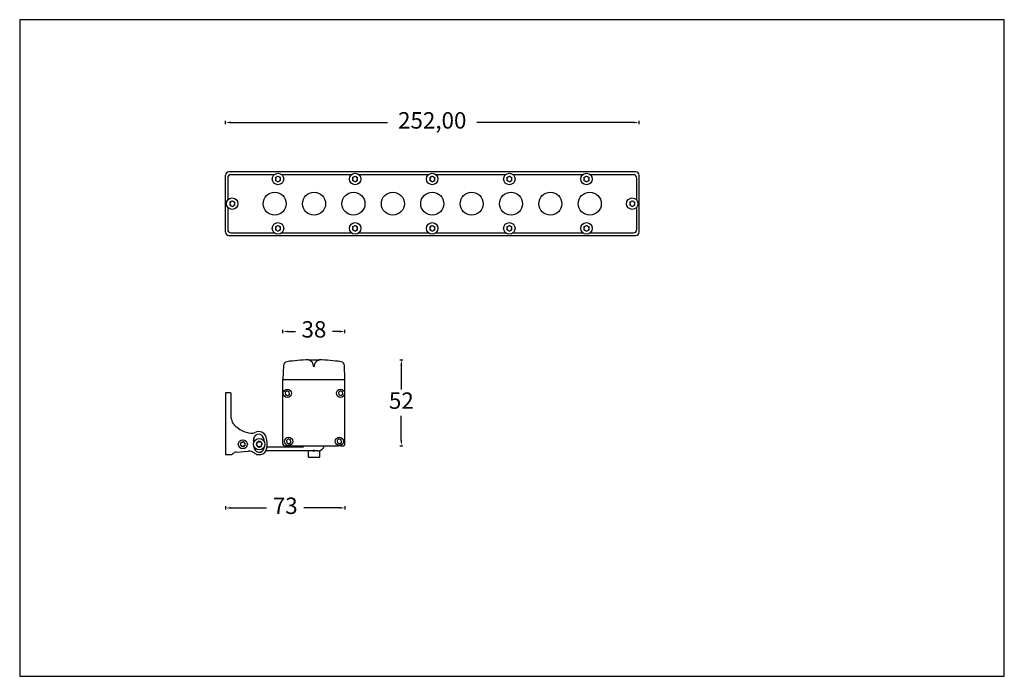
# Model space of a CAD drawing. Units: millimetres. Extents: x 317 to 917, y 16 to 416.
import ezdxf

# ---------------------------------------------------------------- set-up
doc = ezdxf.new("R2010")
doc.units = ezdxf.units.MM
doc.header["$PDSIZE"] = -1
doc.dimstyles.new('ISO-25', dxfattribs={"dimtxt": 2.5, "dimasz": 2.5, "dimexe": 1.25, "dimexo": 0.625, "dimtad": 1, "dimtxsty": 'Standard', "dimcen": 2.5, "dimadec": 0, "dimazin": 0, "dimtfac": 1, "dimtmove": 0, "dimatfit": 3, "dimfxl": 1, "dimarcsym": 0})

# ---------------------------------------------------------------- blocks, each defined once
blk = doc.blocks.new('*D1')
at = {"color": 0, "lineweight": -2, "transparency": 16777216}
for p, q in [((441.99, 352.86), (441.99, 354.86)), ((693.99, 352.86), (693.99, 354.86)), ((445.29, 353.86), (540.82, 353.86)), ((690.69, 353.86), (595.15, 353.86))]:
    blk.add_line(p, q, dxfattribs=at)
at = {"color": 0, "transparency": 16777216}
for points in [[(445.29, 354.41), (445.29, 353.31), (441.99, 353.86)], [(690.69, 354.41), (690.69, 353.31), (693.99, 353.86)]]:
    blk.add_solid(points, dxfattribs=at)
at = {"layer": 'Defpoints', "color": 0, "transparency": 16777216}
for p in [(693.99, 353.86), (441.99, 304.39), (693.99, 304.39)]:
    blk.add_point(p, dxfattribs=at)
at = {"color": 0, "transparency": 16777216, "insert": (567.99, 353.86), "char_height": 10, "attachment_point": 5}
blk.add_mtext('252,00', dxfattribs=at)
blk = doc.blocks.new('*D4')
at = {"color": 0, "lineweight": -2, "transparency": 16777216}
for p, q in [((477, 225.54), (477, 227.54)), ((480.3, 226.54), (484.57, 226.54)), ((511.51, 226.54), (507.24, 226.54)), ((514.81, 225.54), (514.81, 227.54))]:
    blk.add_line(p, q, dxfattribs=at)
at = {"color": 0, "transparency": 16777216}
for points in [[(480.3, 227.09), (480.3, 225.99), (477, 226.54)], [(511.51, 227.09), (511.51, 225.99), (514.81, 226.54)]]:
    blk.add_solid(points, dxfattribs=at)
at = {"layer": 'Defpoints', "color": 0, "transparency": 16777216}
for p in [(514.81, 226.54), (477, 174), (514.81, 174)]:
    blk.add_point(p, dxfattribs=at)
at = {"color": 0, "transparency": 16777216, "insert": (495.91, 226.54), "char_height": 10, "attachment_point": 5}
blk.add_mtext('38', dxfattribs=at)
blk = doc.blocks.new('*D5')
at = {"color": 0, "lineweight": -2, "transparency": 16777216}
for p, q in [((548.15, 209.28), (550.15, 209.28)), ((549.15, 205.98), (549.15, 191.13)), ((549.15, 160.28), (549.15, 175.13)), ((548.15, 156.98), (550.15, 156.98))]:
    blk.add_line(p, q, dxfattribs=at)
at = {"color": 0, "transparency": 16777216}
for points in [[(548.6, 205.98), (549.7, 205.98), (549.15, 209.28)], [(548.6, 160.28), (549.7, 160.28), (549.15, 156.98)]]:
    blk.add_solid(points, dxfattribs=at)
at = {"layer": 'Defpoints', "color": 0, "transparency": 16777216}
for p in [(495.9, 209.28), (495.91, 156.98), (549.15, 156.98)]:
    blk.add_point(p, dxfattribs=at)
at = {"color": 0, "transparency": 16777216, "insert": (549.15, 183.13), "char_height": 10, "attachment_point": 5}
blk.add_mtext('52', dxfattribs=at)
blk = doc.blocks.new('*D6')
at = {"color": 0, "lineweight": -2, "transparency": 16777216}
for p, q in [((441.99, 120.07), (441.99, 118.07)), ((514.81, 120.07), (514.81, 118.07)), ((445.29, 119.07), (467.07, 119.07)), ((511.51, 119.07), (489.73, 119.07))]:
    blk.add_line(p, q, dxfattribs=at)
at = {"color": 0, "transparency": 16777216}
for points in [[(445.29, 119.62), (445.29, 118.52), (441.99, 119.07)], [(511.51, 119.62), (511.51, 118.52), (514.81, 119.07)]]:
    blk.add_solid(points, dxfattribs=at)
at = {"layer": 'Defpoints', "color": 0, "transparency": 16777216}
for p in [(514.81, 174), (441.99, 170.32), (514.81, 119.07)]:
    blk.add_point(p, dxfattribs=at)
at = {"color": 0, "transparency": 16777216, "insert": (478.4, 119.07), "char_height": 10, "attachment_point": 5}
blk.add_mtext('73', dxfattribs=at)

msp = doc.modelspace()

# ---------------------------------------------------------------- linework, layer by layer
at = {"color": 7, "linetype": 'Continuous', "lineweight": 25}
for p, q in [((441.988, 287.008), (441.988, 321.768)), ((443.338, 320.038), (443.338, 306.553)), ((691.988, 323.768), (443.988, 323.768)), ((471.666, 322.038), (445.338, 322.038)), ((472.453, 320.306), (473.988, 321.193)), ((472.453, 320.306), (472.453, 318.533)), ((473.988, 317.647), (472.453, 318.533)), ((473.988, 321.193), (475.524, 320.306)), ((473.988, 317.647), (475.524, 318.533)), ((475.524, 318.533), (475.524, 320.306)), ((518.666, 322.038), (476.31, 322.038)), ((519.453, 320.306), (520.988, 321.193)), ((519.453, 320.306), (519.453, 318.533)), ((520.988, 317.647), (519.453, 318.533)), ((520.988, 321.193), (522.524, 320.306)), ((520.988, 317.647), (522.524, 318.533)), ((522.524, 318.533), (522.524, 320.306)), ((565.666, 322.038), (523.31, 322.038)), ((566.453, 320.306), (567.988, 321.193)), ((566.453, 320.306), (566.453, 318.533)), ((567.988, 317.647), (566.453, 318.533)), ((567.988, 321.193), (569.524, 320.306)), ((567.988, 317.647), (569.524, 318.533)), ((569.524, 318.533), (569.524, 320.306)), ((612.666, 322.038), (570.31, 322.038)), ((613.453, 320.306), (614.988, 321.193)), ((613.453, 320.306), (613.453, 318.533)), ((614.988, 317.647), (613.453, 318.533)), ((614.988, 321.193), (616.524, 320.306)), ((614.988, 317.647), (616.524, 318.533)), ((616.524, 318.533), (616.524, 320.306)), ((659.666, 322.038), (617.31, 322.038)), ((660.453, 320.306), (661.988, 321.193)), ((660.453, 320.306), (660.453, 318.533)), ((661.988, 317.647), (660.453, 318.533)), ((661.988, 321.193), (663.524, 320.306)), ((661.988, 317.647), (663.524, 318.533)), ((663.524, 318.533), (663.524, 320.306)), ((690.638, 322.038), (664.31, 322.038)), ((692.638, 306.553), (692.638, 320.038)), ((693.988, 287.008), (693.988, 321.768)), ((444.553, 305.275), (446.088, 306.161)), ((446.088, 306.161), (447.624, 305.275)), ((688.353, 305.275), (689.888, 306.161)), ((689.888, 306.161), (691.424, 305.275)), ((443.338, 302.223), (443.338, 288.738)), ((444.553, 305.275), (444.553, 303.502)), ((446.088, 302.615), (444.553, 303.502)), ((446.088, 302.615), (447.624, 303.502)), ((447.624, 303.502), (447.624, 305.275)), ((688.353, 305.275), (688.353, 303.502)), ((689.888, 302.615), (688.353, 303.502)), ((689.888, 302.615), (691.424, 303.502)), ((691.424, 303.502), (691.424, 305.275)), ((692.638, 288.738), (692.638, 302.223)), ((472.453, 290.244), (473.988, 291.13)), ((472.453, 290.244), (472.453, 288.471)), ((473.988, 287.584), (472.453, 288.471)), ((473.988, 291.13), (475.524, 290.244)), ((473.988, 287.584), (475.524, 288.471)), ((475.524, 288.471), (475.524, 290.244)), ((519.453, 290.244), (520.988, 291.13)), ((519.453, 290.244), (519.453, 288.471)), ((520.988, 287.584), (519.453, 288.471)), ((520.988, 291.13), (522.524, 290.244)), ((520.988, 287.584), (522.524, 288.471)), ((522.524, 288.471), (522.524, 290.244)), ((566.453, 290.244), (567.988, 291.13)), ((566.453, 290.244), (566.453, 288.471)), ((567.988, 287.584), (566.453, 288.471)), ((567.988, 291.13), (569.524, 290.244)), ((567.988, 287.584), (569.524, 288.471)), ((569.524, 288.471), (569.524, 290.244)), ((613.453, 290.244), (614.988, 291.13)), ((613.453, 290.244), (613.453, 288.471)), ((614.988, 287.584), (613.453, 288.471)), ((614.988, 291.13), (616.524, 290.244)), ((614.988, 287.584), (616.524, 288.471)), ((616.524, 288.471), (616.524, 290.244)), ((660.453, 290.244), (661.988, 291.13)), ((660.453, 290.244), (660.453, 288.471)), ((661.988, 287.584), (660.453, 288.471)), ((661.988, 291.13), (663.524, 290.244)), ((661.988, 287.584), (663.524, 288.471)), ((663.524, 288.471), (663.524, 290.244)), ((443.988, 285.008), (691.988, 285.008)), ((445.338, 286.738), (471.666, 286.738)), ((476.31, 286.738), (518.666, 286.738)), ((523.31, 286.738), (565.666, 286.738)), ((570.31, 286.738), (612.666, 286.738)), ((617.31, 286.738), (659.666, 286.738)), ((664.31, 286.738), (690.638, 286.738)), ((477.284, 205.757), (476.988, 197.281)), ((514.823, 197.281), (514.527, 205.757)), ((476.988, 197.281), (478.154, 197.281)), ((476.999, 186.641), (476.999, 197.281)), ((478.154, 197.281), (479.148, 197.281)), ((479.148, 197.281), (512.664, 197.281)), ((512.664, 197.281), (513.658, 197.281)), ((513.658, 197.281), (514.823, 197.281)), ((514.813, 186.641), (514.813, 197.281)), ((441.988, 189.091), (441.988, 151.543)), ((445.009, 189.091), (441.988, 189.091)), ((445.513, 173.675), (445.513, 188.588)), ((476.999, 161.368), (476.999, 186.641)), ((479.503, 190.314), (478.362, 189.431)), ((478.362, 189.431), (478.556, 188.001)), ((478.556, 188.001), (479.891, 187.454)), ((480.839, 189.767), (479.503, 190.314)), ((479.891, 187.454), (481.033, 188.337)), ((481.033, 188.337), (480.839, 189.767)), ((511.92, 190.314), (510.779, 189.431)), ((510.779, 189.431), (510.973, 188.001)), ((510.973, 188.001), (512.308, 187.454)), ((513.256, 189.767), (511.92, 190.314)), ((512.308, 187.454), (513.45, 188.337)), ((513.45, 188.337), (513.256, 189.767)), ((514.813, 161.368), (514.813, 186.641)), ((451.218, 157.343), (451.22, 157.36)), ((451.231, 157.332), (451.218, 157.343)), ((451.446, 158.751), (451.449, 158.768)), ((451.449, 158.768), (451.465, 158.774)), ((452.336, 156.43), (452.323, 156.441)), ((452.352, 156.436), (452.336, 156.43)), ((452.782, 159.274), (452.798, 159.28)), ((452.798, 159.28), (452.811, 159.269)), ((453.685, 156.942), (453.669, 156.936)), ((453.688, 156.959), (453.685, 156.942)), ((453.903, 158.378), (453.916, 158.367)), ((453.916, 158.367), (453.914, 158.35)), ((460.854, 157.599), (460.863, 157.622)), ((460.869, 157.58), (460.854, 157.599)), ((461.48, 159.188), (461.489, 159.211)), ((461.489, 159.211), (461.513, 159.214)), ((461.932, 156.244), (461.917, 156.263)), ((461.956, 156.247), (461.932, 156.244)), ((463.178, 159.463), (463.202, 159.466)), ((463.202, 159.466), (463.217, 159.447)), ((463.645, 156.499), (463.621, 156.496)), ((463.654, 156.522), (463.645, 156.499)), ((464.265, 158.13), (464.28, 158.111)), ((464.28, 158.111), (464.271, 158.088)), ((465.626, 155.645), (465.726, 156.347)), ((467.293, 156.306), (489.406, 156.306)), ((477.001, 157.913), (476.999, 161.368)), ((477.999, 156.981), (478.148, 156.981)), ((478.148, 156.981), (479.148, 156.981)), ((480.253, 161.054), (479.112, 160.171)), ((479.112, 160.171), (479.305, 158.741)), ((479.148, 156.981), (479.688, 156.981)), ((479.305, 158.741), (480.641, 158.193)), ((479.688, 156.981), (481.207, 156.981)), ((481.589, 160.507), (480.253, 161.054)), ((480.641, 158.193), (481.783, 159.076)), ((481.207, 156.981), (510.605, 156.981)), ((481.783, 159.076), (481.589, 160.507)), ((489.556, 156.456), (489.556, 156.981)), ((511.171, 161.054), (510.029, 160.171)), ((510.029, 160.171), (510.223, 158.741)), ((510.223, 158.741), (511.559, 158.193)), ((512.124, 156.981), (510.605, 156.981)), ((512.506, 160.507), (511.171, 161.054)), ((511.559, 158.193), (512.7, 159.076)), ((512.124, 156.981), (512.664, 156.981)), ((512.7, 159.076), (512.506, 160.507)), ((512.664, 156.981), (513.664, 156.981)), ((513.664, 156.981), (513.813, 156.981)), ((514.811, 157.913), (514.813, 161.368)), ((441.988, 151.543), (445.827, 151.543)), ((448.717, 153.046), (455.863, 153.672)), ((495.288, 153.806), (466.599, 153.806)), ((492.406, 153.806), (492.406, 150.206)), ((495.288, 153.806), (496.522, 153.806)), ((495.521, 153.946), (495.48, 153.895)), ((496.33, 153.896), (496.29, 153.944)), ((498.256, 153.806), (496.522, 153.806)), ((498.256, 153.806), (499.406, 153.806)), ((499.406, 150.206), (499.406, 153.806)), ((499.006, 149.806), (492.806, 149.806))]:
    msp.add_line(p, q, dxfattribs=at)
msp.add_lwpolyline([(316.594, 16.483), (916.594, 16.483), (916.594, 416.483), (316.594, 416.483)], close=True)
at = {"color": 7, "linetype": 'Continuous', "lineweight": 25, "flags": 128}
msp.add_lwpolyline([(459.332, 159.19), (459.269, 159.477), (459.164, 159.862)], dxfattribs=at)
at = {"color": 7, "linetype": 'Continuous', "lineweight": 25}
for centre, radius in [((473.988, 319.42), 3.5), ((520.988, 319.42), 3.5), ((567.988, 319.42), 3.5), ((614.988, 319.42), 3.5), ((661.988, 319.42), 3.5), ((446.088, 304.388), 3.5), ((471.988, 304.388), 7), ((495.988, 304.388), 7), ((519.988, 304.388), 7), ((543.988, 304.388), 7), ((567.988, 304.388), 7), ((591.988, 304.388), 7), ((615.988, 304.388), 7), ((639.988, 304.388), 7), ((663.988, 304.388), 7), ((689.888, 304.388), 3.5), ((473.988, 289.357), 3.5), ((520.988, 289.357), 3.5), ((567.988, 289.357), 3.5), ((614.988, 289.357), 3.5), ((661.988, 289.357), 3.5), ((479.697, 188.884), 2.5), ((512.114, 188.884), 2.5), ((480.447, 159.624), 2.5), ((511.365, 159.624), 2.5), ((452.567, 157.855), 2.75), ((462.567, 157.855), 3.5)]:
    msp.add_circle(centre, radius, dxfattribs=at)
for centre, radius, start, end in [((443.988, 321.768), 2, 90, 180), ((445.338, 320.038), 2, 90, 180), ((473.988, 319.42), 1.536, 120, 180), ((473.988, 319.42), 1.535, 180, 240), ((473.988, 319.42), 1.536, 60, 120), ((473.988, 319.42), 1.536, 240, 300), ((473.988, 319.42), 1.536, 0, 60), ((473.988, 319.42), 1.536, 300, 0), ((520.988, 319.42), 1.536, 120, 180), ((520.988, 319.42), 1.536, 180, 240), ((520.988, 319.42), 1.536, 60, 120), ((520.988, 319.42), 1.536, 240, 300), ((520.988, 319.42), 1.536, 0, 60), ((520.988, 319.42), 1.535, 300, 0), ((567.988, 319.42), 1.536, 120, 180), ((567.988, 319.42), 1.535, 180, 240), ((567.988, 319.42), 1.536, 60, 120), ((567.988, 319.42), 1.535, 240, 300), ((567.988, 319.42), 1.536, 0, 60), ((567.988, 319.42), 1.536, 300, 0), ((614.988, 319.42), 1.536, 120, 180), ((614.988, 319.42), 1.536, 180, 240), ((614.988, 319.42), 1.536, 60, 120), ((614.988, 319.42), 1.535, 240, 300), ((614.988, 319.42), 1.536, 0, 60), ((614.988, 319.42), 1.535, 300, 0), ((661.988, 319.42), 1.536, 120, 180), ((661.988, 319.42), 1.536, 180, 240), ((661.988, 319.42), 1.536, 60, 120), ((661.988, 319.42), 1.535, 240, 300), ((661.988, 319.42), 1.536, 0, 60), ((661.988, 319.42), 1.536, 300, 0), ((690.638, 320.038), 2, 0, 90), ((691.988, 321.768), 2, 360, 90), ((446.088, 304.388), 1.536, 120, 180), ((446.088, 304.388), 1.536, 180, 240), ((446.088, 304.388), 1.536, 60, 120), ((446.088, 304.388), 1.536, 240, 300), ((446.088, 304.388), 1.536, 0, 60), ((446.088, 304.388), 1.536, 300, 0), ((689.888, 304.388), 1.536, 120, 180), ((689.888, 304.388), 1.536, 180, 240), ((689.888, 304.388), 1.536, 60, 120), ((689.888, 304.388), 1.535, 240, 300), ((689.888, 304.388), 1.536, 0, 60), ((689.888, 304.388), 1.536, 300, 0), ((445.338, 288.738), 2, 180, 270), ((473.988, 289.357), 1.535, 120, 180), ((473.988, 289.357), 1.536, 180, 240), ((473.988, 289.357), 1.536, 60, 120), ((473.988, 289.357), 1.536, 240, 300), ((473.988, 289.357), 1.536, 0, 60), ((473.988, 289.357), 1.536, 300, 0), ((520.988, 289.357), 1.536, 120, 180), ((520.988, 289.357), 1.536, 180, 240), ((520.988, 289.357), 1.536, 60, 120), ((520.988, 289.357), 1.536, 240, 300), ((520.988, 289.357), 1.535, 0, 60), ((520.988, 289.357), 1.536, 300, 0), ((567.988, 289.357), 1.535, 120, 180), ((567.988, 289.357), 1.536, 180, 240), ((567.988, 289.357), 1.536, 60, 120), ((567.988, 289.357), 1.536, 240, 300), ((567.988, 289.357), 1.536, 0, 60), ((567.988, 289.357), 1.536, 300, 0), ((614.988, 289.357), 1.536, 120, 180), ((614.988, 289.357), 1.536, 180, 240), ((614.988, 289.357), 1.535, 60, 120), ((614.988, 289.357), 1.536, 240, 300), ((614.988, 289.357), 1.535, 0, 60), ((614.988, 289.357), 1.536, 300, 0), ((661.988, 289.357), 1.536, 120, 180), ((661.988, 289.357), 1.536, 180, 240), ((661.988, 289.357), 1.535, 60, 120), ((661.988, 289.357), 1.536, 240, 300), ((661.988, 289.357), 1.536, 0, 60), ((661.988, 289.357), 1.536, 300, 0), ((690.638, 288.738), 2, 270, 0), ((443.988, 287.008), 2, 180, 270), ((691.988, 287.008), 2, 270, 360), ((479.783, 205.67), 2.5, 97.88684, 178), ((495.906, 89.281), 120, 91.603675, 97.88684), ((495.906, 89.281), 120, 82.11316, 88.396325), ((512.029, 205.67), 2.5, 2, 82.11316), ((445.009, 188.588), 0.504, 0, 90), ((450.548, 173.675), 5.035, 180, 216.502426), ((459.02, 179.944), 15.469, 221.104246, 264.086194), ((457.934, 169.461), 4.93, 264.086194, 296.193352), ((462.201, 160.786), 3.175, 16.922564, 196.922564), ((462.201, 160.786), 4.738, 16.922564, 116.193352), ((452.567, 157.855), 14.808, 350.396338, 16.922564), ((452.567, 157.855), 1.435, 141.366389, 200.197585), ((452.567, 157.855), 1.435, 201.366389, 260.197585), ((452.567, 157.855), 1.435, 81.366389, 140.197585), ((452.567, 157.855), 1.435, 261.366389, 320.197585), ((452.567, 157.855), 1.435, 21.366389, 80.197585), ((452.567, 157.855), 1.435, 321.366389, 20.197585), ((462.496, 156.175), 3.175, 174.052127, 350.396338), ((462.567, 157.855), 1.72, 129.190439, 187.784877), ((462.567, 157.855), 1.72, 189.190439, 247.784877), ((462.567, 157.855), 1.72, 69.190439, 127.784877), ((462.567, 157.855), 1.72, 249.190439, 307.784877), ((462.567, 157.855), 1.72, 9.190439, 67.784877), ((462.567, 157.855), 1.72, 309.190439, 7.784877), ((452.567, 157.855), 13.245, 6.536478, 16.922564), ((489.406, 156.456), 0.15, 270, 0), ((498.256, 157.806), 4, 270, 348.093067), ((449.059, 149.139), 3.923, 95, 130.484887), ((456.292, 148.761), 4.93, 50.080189, 95), ((462.496, 156.175), 4.738, 230.080189, 257.886197), ((462.496, 156.175), 4.738, 282.113803, 350.396338), ((492.806, 150.206), 0.4, 180, 270), ((495.288, 154.056), 0.25, 270, 320.091413), ((495.905, 153.625), 0.5, 39.702329, 140.091413), ((496.522, 154.056), 0.25, 219.702329, 270), ((499.006, 150.206), 0.4, 270, 0)]:
    msp.add_arc(centre, radius, start, end, dxfattribs=at)
for centre, major_axis, ratio, start_param, end_param in [((495.906, 312.326), (0, 107.386), 0.0349208, 2.9294183, 3.353767), ((477.999, 157.981), (1, 0), 0.9998477, 3.2091955, 4.712389), ((513.813, 157.981), (1, 0), 0.9998477, 4.712389, 6.2155825)]:
    msp.add_ellipse(centre, major_axis=major_axis, ratio=ratio, start_param=start_param, end_param=end_param, dxfattribs=at)
for points, knots in [([(492.54, 209.234), (492.667, 209.237), (492.975, 209.246), (493.873, 209.266), (495.046, 209.28), (496.331, 209.283), (497.557, 209.272), (498.616, 209.252), (499.05, 209.24), (499.264, 209.234)], [0, 0, 0, 0, 0.1056114, 0.255459, 0.4053376, 0.5551671, 0.7049441, 0.854747, 1, 1, 1, 1]), ([(495.116, 207.348), (495.094, 207.418), (495.019, 207.647), (494.572, 208.078), (493.901, 208.608), (493.178, 209.058), (492.747, 209.227), (492.584, 209.233), (492.548, 209.234)], [0, 0, 0, 0, 0.0540954, 0.1799935, 0.4576189, 0.7359054, 0.9415071, 1, 1, 1, 1]), ([(499.264, 209.234), (499.126, 209.211), (498.812, 209.159), (498.068, 208.711), (497.357, 208.199), (496.896, 207.735), (496.741, 207.521), (496.708, 207.394), (496.696, 207.348)], [0, 0, 0, 0, 0.2046598, 0.4631976, 0.8041511, 0.9020687, 0.9648399, 1, 1, 1, 1]), ([(446.5, 170.68), (446.52, 170.654), (446.565, 170.593), (446.647, 170.489), (446.838, 170.263), (447.094, 170.003), (447.257, 169.865), (447.363, 169.774)], [0, 0, 0, 0, 0.02887006, 0.06654379, 0.13651461, 0.43708844, 1, 1, 1, 1]), ([(451.22, 157.36), (451.253, 157.559), (451.309, 157.904), (451.389, 158.399), (451.429, 158.645), (451.446, 158.751)], [0, 0, 0, 0, 0.4399028, 0.7597635, 1, 1, 1, 1]), ([(452.323, 156.441), (452.166, 156.569), (451.895, 156.79), (451.507, 157.107), (451.314, 157.264), (451.231, 157.332)], [0, 0, 0, 0, 0.4399041, 0.7597627, 1, 1, 1, 1]), ([(451.465, 158.774), (451.654, 158.845), (451.981, 158.969), (452.449, 159.147), (452.682, 159.236), (452.782, 159.274)], [0, 0, 0, 0, 0.4399026, 0.7597665, 1, 1, 1, 1]), ([(453.669, 156.936), (453.48, 156.865), (453.154, 156.741), (452.685, 156.563), (452.452, 156.474), (452.352, 156.436)], [0, 0, 0, 0, 0.4399007, 0.7597628, 1, 1, 1, 1]), ([(452.811, 159.269), (452.968, 159.141), (453.239, 158.92), (453.627, 158.603), (453.82, 158.446), (453.903, 158.378)], [0, 0, 0, 0, 0.4399003, 0.759762, 1, 1, 1, 1]), ([(453.914, 158.35), (453.881, 158.151), (453.825, 157.806), (453.745, 157.311), (453.705, 157.065), (453.688, 156.959)], [0, 0, 0, 0, 0.4399034, 0.7597645, 1, 1, 1, 1]), ([(460.863, 157.622), (460.952, 157.847), (461.105, 158.236), (461.324, 158.793), (461.434, 159.07), (461.48, 159.188)], [0, 0, 0, 0, 0.4401077, 0.7615606, 1, 1, 1, 1]), ([(461.917, 156.263), (461.766, 156.452), (461.506, 156.779), (461.134, 157.248), (460.948, 157.481), (460.869, 157.58)], [0, 0, 0, 0, 0.4401079, 0.7615605, 1, 1, 1, 1]), ([(461.513, 159.214), (461.752, 159.25), (462.166, 159.312), (462.758, 159.4), (463.052, 159.444), (463.178, 159.463)], [0, 0, 0, 0, 0.4401084, 0.7615604, 1, 1, 1, 1]), ([(463.621, 156.496), (463.382, 156.46), (462.968, 156.398), (462.376, 156.31), (462.082, 156.266), (461.956, 156.247)], [0, 0, 0, 0, 0.44010751, 0.76156095, 1, 1, 1, 1]), ([(463.217, 159.447), (463.368, 159.258), (463.628, 158.93), (464, 158.462), (464.186, 158.229), (464.265, 158.13)], [0, 0, 0, 0, 0.4401081, 0.7615604, 1, 1, 1, 1]), ([(464.271, 158.088), (464.182, 157.863), (464.029, 157.474), (463.81, 156.917), (463.7, 156.64), (463.654, 156.522)], [0, 0, 0, 0, 0.4401081, 0.7615608, 1, 1, 1, 1]), ([(445.967, 151.543), (445.964, 151.543), (445.917, 151.543), (445.871, 151.543), (445.827, 151.543)], [0, 0, 0, 0, 0.0508979, 1, 1, 1, 1]), ([(445.967, 151.543), (446.108, 151.714), (446.276, 151.916), (446.481, 152.095), (446.513, 152.122)], [0, 0, 0, 0, 0.84627221, 1, 1, 1, 1]), ([(461.502, 151.543), (461.555, 151.543), (461.677, 151.543), (461.877, 151.543), (462.103, 151.543), (462.268, 151.543), (462.385, 151.543), (462.447, 151.543), (462.482, 151.543), (462.496, 151.543)], [0, 0, 0, 0, 0.2836754, 0.6574026, 0.844506, 0.9385236, 0.9677138, 0.9877103, 1, 1, 1, 1]), ([(462.496, 151.543), (462.501, 151.543), (462.525, 151.543), (462.576, 151.543), (462.662, 151.543), (462.843, 151.543), (463.192, 151.543), (463.359, 151.543), (463.49, 151.543)], [0, 0, 0, 0, 0.0047957, 0.0218205, 0.0479072, 0.099349, 0.2951691, 1, 1, 1, 1])]:
    msp.add_open_spline(points, degree=3, knots=knots, dxfattribs=at)

# ---------------------------------------------------------------- dimensions: what is measured, and where the dimension line sits
for base, p1, p2, override, picture, middle in [((693.988, 353.856), (441.988, 304.388), (693.988, 304.388), {"dimtxt": 10, "dimasz": 3.302, "dimexe": 1, "dimexo": 1, "dimgap": 3, "dimtad": 0, "dimtih": 1, "dimtoh": 1, "dimzin": 1, "dimadec": 2, "dimfxlon": 1, "dimtzin": 1}, '*D1', (567.988, 353.856)), ((514.813, 226.542), (476.999, 174.004), (514.813, 174.004), {"dimtxt": 10, "dimasz": 3.302, "dimexe": 1, "dimexo": 1, "dimgap": 3, "dimtad": 0, "dimtih": 1, "dimtoh": 1, "dimdec": 0, "dimzin": 1, "dimadec": 2, "dimfxlon": 1, "dimtzin": 1}, '*D4', (495.906, 226.542)), ((514.813, 119.07), (441.988, 170.317), (514.813, 174.004), {"dimtxt": 10, "dimasz": 3.302, "dimexe": 1, "dimexo": 1, "dimgap": 3, "dimtad": 0, "dimtih": 1, "dimtoh": 1, "dimdec": 0, "dimzin": 1, "dimadec": 2, "dimfxlon": 1, "dimtzin": 1}, '*D6', (478.4, 119.07))]:
    dim = msp.add_linear_dim(base=base, p1=p1, p2=p2, dimstyle='ISO-25', override=override)
    dim.commit()
    dim.dimension.update_dxf_attribs({"geometry": picture, "text_midpoint": middle})
dim = msp.add_linear_dim(base=(549.15, 156.981), p1=(495.902, 209.281), p2=(495.906, 156.981), angle=90, dimstyle='ISO-25', override={"dimtxt": 10, "dimasz": 3.302, "dimexe": 1, "dimexo": 1, "dimgap": 3, "dimtad": 0, "dimtih": 1, "dimtoh": 1, "dimdec": 0, "dimzin": 1, "dimadec": 2, "dimfxlon": 1, "dimtzin": 1})
dim.commit()
dim.dimension.update_dxf_attribs({"geometry": '*D5', "text_midpoint": (549.15, 183.131)})

doc.saveas('drawing.dxf')
